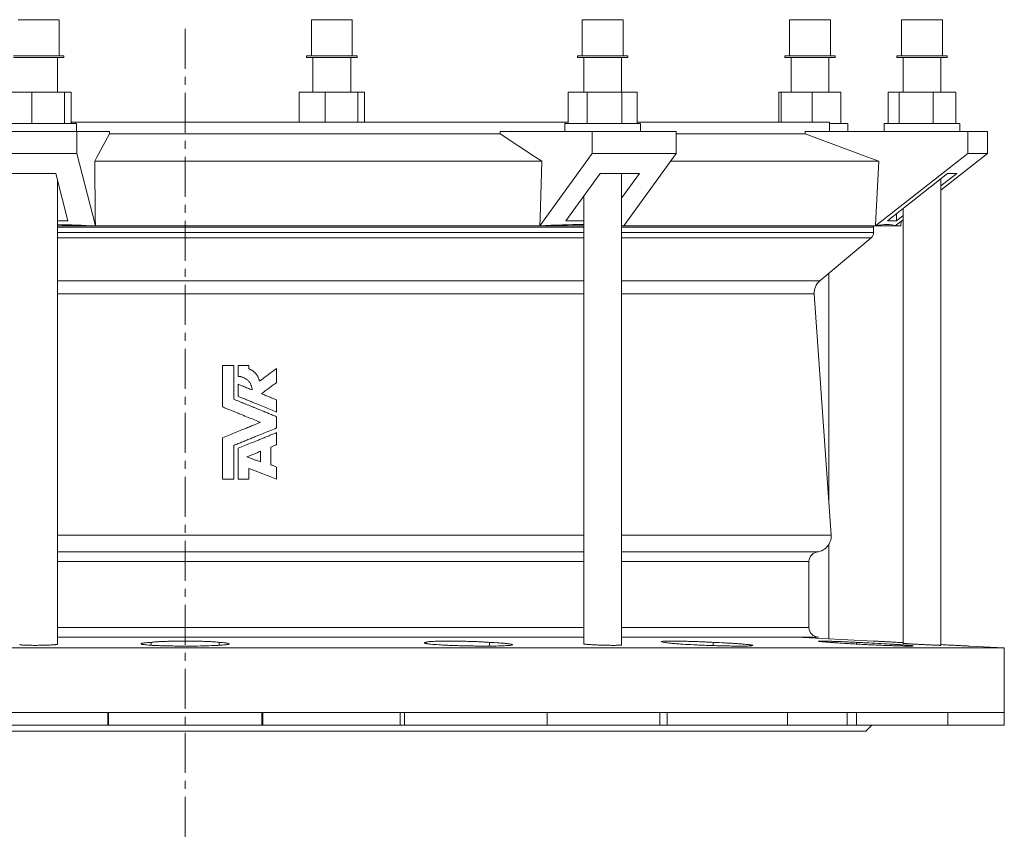
# Model space of a CAD drawing. Units: millimetres. Extents: x -494 to 887, y -510 to 494.
# Drawn here: x -267 to 46, y 234 to 494 of the extents above; entities that cross this region are included whole.
import ezdxf

# ---------------------------------------------------------------- set-up
doc = ezdxf.new("R2010")
doc.units = ezdxf.units.MM
doc.linetypes.add('CENTERX2', pattern=[20.32, 12.7, -2.54, 2.54, -2.54])

msp = doc.modelspace()

# ---------------------------------------------------------------- linework, layer by layer
at = {"color": 7, "linetype": 'Continuous', "lineweight": 15}
for p, q in [((-254.47, 494.26), (-267.47, 494.26)), ((-254.47, 482.76), (-254.47, 494.26)), ((-174.39, 494.26), (-174.39, 482.76)), ((-169.16, 494.26), (-174.39, 494.26)), ((-161.39, 494.26), (-169.16, 494.26)), ((-161.39, 482.76), (-161.39, 494.26)), ((-88.44, 494.26), (-88.44, 482.76)), ((-75.44, 494.26), (-88.44, 494.26)), ((-75.44, 482.76), (-75.44, 494.26)), ((-22.63, 494.26), (-22.63, 482.76)), ((-21.53, 494.26), (-22.63, 494.26)), ((-9.63, 494.26), (-21.53, 494.26)), ((-9.63, 482.76), (-9.63, 494.26)), ((12.97, 494.26), (12.97, 482.76)), ((25.97, 494.26), (12.97, 494.26)), ((25.97, 482.76), (25.97, 494.26)), ((-252.97, 482.76), (-268.97, 482.76)), ((-252.97, 482.26), (-268.97, 482.26)), ((-254.97, 471.26), (-254.97, 482.26)), ((-252.97, 482.26), (-252.97, 482.76)), ((-175.89, 482.76), (-175.89, 482.26)), ((-169.45, 482.76), (-175.89, 482.76)), ((-169.45, 482.26), (-175.89, 482.26)), ((-173.89, 482.26), (-173.89, 471.26)), ((-159.89, 482.76), (-169.45, 482.76)), ((-159.89, 482.26), (-169.45, 482.26)), ((-161.89, 471.26), (-161.89, 482.26)), ((-159.89, 482.26), (-159.89, 482.76)), ((-89.94, 482.76), (-89.94, 482.26)), ((-73.94, 482.76), (-89.94, 482.76)), ((-73.94, 482.26), (-89.94, 482.26)), ((-87.94, 482.26), (-87.94, 471.26)), ((-75.94, 471.26), (-75.94, 482.26)), ((-73.94, 482.26), (-73.94, 482.76)), ((-24.13, 482.76), (-24.13, 482.26)), ((-22.78, 482.76), (-24.13, 482.76)), ((-22.78, 482.26), (-24.13, 482.26)), ((-8.13, 482.76), (-22.78, 482.76)), ((-8.13, 482.26), (-22.78, 482.26)), ((-22.13, 482.26), (-22.13, 471.26)), ((-10.13, 471.26), (-10.13, 482.26)), ((-8.13, 482.26), (-8.13, 482.76)), ((11.47, 482.76), (11.47, 482.26)), ((27.47, 482.76), (11.47, 482.76)), ((27.47, 482.26), (11.47, 482.26)), ((13.47, 482.26), (13.47, 471.26)), ((25.47, 471.26), (25.47, 482.26)), ((27.47, 482.26), (27.47, 482.76)), ((-271.36, 471.26), (-263.11, 471.26)), ((-263.11, 471.26), (-263.11, 461.26)), ((-263.11, 471.26), (-252.72, 471.26)), ((-252.72, 471.26), (-252.72, 461.26)), ((-252.72, 471.26), (-250.58, 471.26)), ((-250.58, 471.26), (-250.58, 461.26)), ((-178.28, 471.26), (-178.28, 461.76)), ((-178.28, 471.26), (-170.03, 471.26)), ((-170.03, 471.26), (-170.03, 461.76)), ((-170.03, 471.26), (-159.65, 471.26)), ((-159.65, 471.26), (-159.65, 461.76)), ((-159.65, 471.26), (-157.51, 471.26)), ((-157.51, 471.26), (-157.51, 461.76)), ((-92.89, 471.26), (-92.89, 461.26)), ((-92.89, 471.26), (-86.79, 471.26)), ((-86.79, 471.26), (-86.79, 461.26)), ((-86.79, 471.26), (-75.85, 471.26)), ((-75.85, 471.26), (-75.85, 461.26)), ((-75.85, 471.26), (-71, 471.26)), ((-71, 471.26), (-71, 461.26)), ((-25.97, 471.26), (-25.97, 461.76)), ((-25.97, 471.26), (-25.25, 471.26)), ((-25.25, 471.26), (-25.25, 461.76)), ((-25.25, 471.26), (-15.41, 471.26)), ((-15.41, 471.26), (-15.41, 461.76)), ((-15.41, 471.26), (-6.29, 471.26)), ((-6.29, 471.26), (-6.29, 461.26)), ((8.72, 471.26), (8.72, 461.26)), ((8.72, 471.26), (12.24, 471.26)), ((12.24, 471.26), (12.24, 461.26)), ((12.24, 471.26), (23, 471.26)), ((23, 471.26), (23, 461.26)), ((23, 471.26), (30.23, 471.26)), ((30.23, 471.26), (30.23, 461.26)), ((-248.97, 461.26), (-272.97, 461.26)), ((-92.89, 461.76), (-250.58, 461.76)), ((-248.97, 458.76), (-248.97, 461.26)), ((-93.94, 461.26), (-93.94, 458.76)), ((-69.94, 461.26), (-93.94, 461.26)), ((-9.93, 461.76), (-71, 461.76)), ((-69.94, 458.76), (-69.94, 461.26)), ((-9.93, 458.76), (-9.93, 461.76)), ((-4.13, 461.26), (-9.93, 461.26)), ((-4.13, 458.76), (-4.13, 461.26)), ((7.47, 461.26), (7.47, 458.76)), ((31.47, 461.26), (7.47, 461.26)), ((31.47, 458.76), (31.47, 461.26)), ((-248.78, 458.76), (-280.16, 458.76)), ((-238.51, 458.76), (-248.78, 458.76)), ((-248.78, 451.76), (-248.78, 458.76)), ((-238.51, 458.76), (-238.51, 457.99)), ((-114.47, 457.99), (-238.51, 457.99)), ((-114.47, 458.76), (-114.47, 457.99)), ((-114.47, 458.76), (-85.23, 458.76)), ((-85.23, 451.76), (-85.23, 458.76)), ((-58.62, 458.76), (-85.23, 458.76)), ((-58.62, 451.76), (-58.62, 458.76)), ((-17.6, 457.99), (-58.62, 457.99)), ((-17.6, 458.76), (-17.6, 457.99)), ((-17.6, 458.76), (34.02, 458.76)), ((40.26, 458.76), (34.02, 458.76)), ((34.02, 451.76), (34.02, 458.76)), ((40.26, 451.76), (40.26, 458.76)), ((-248.78, 451.76), (-280.16, 451.76)), ((-248.78, 451.76), (-242.95, 428.76)), ((-85.23, 451.76), (-101.83, 428.76)), ((-58.62, 451.76), (-85.23, 451.76)), ((-58.62, 451.76), (-75.22, 428.76)), ((34.02, 451.76), (4.71, 428.76)), ((40.26, 451.76), (25.47, 440.15)), ((40.26, 451.76), (34.02, 451.76)), ((-101.23, 449.34), (-243.16, 449.34)), ((5.77, 449.34), (-60.37, 449.34)), ((-270.22, 445.4), (-255.51, 445.4)), ((-255.51, 445.4), (-251.7, 430.4)), ((-82.75, 445.4), (-93.58, 430.4)), ((-82.75, 445.4), (-70.27, 445.4)), ((-75.94, 295.71), (-75.94, 445.4)), ((-70.27, 445.4), (-75.94, 437.55)), ((27.59, 445.4), (8.46, 430.4)), ((30.51, 445.4), (25.47, 441.45)), ((27.59, 445.4), (30.51, 445.4)), ((-254.97, 295.94), (-254.97, 443.28)), ((25.47, 295.57), (25.47, 443.75)), ((-87.94, 438.21), (-87.94, 296.05)), ((11.39, 430.4), (11.39, 432.69)), ((13.47, 432.03), (11.39, 430.4)), ((13.47, 434.33), (13.47, 296.19)), ((-254.97, 430.4), (-251.7, 430.4)), ((-242.95, 428.76), (-254.97, 428.76)), ((-101.83, 428.76), (-242.95, 428.76)), ((-87.94, 428.76), (-101.83, 428.76)), ((-93.58, 430.4), (-87.94, 430.4)), ((-75.22, 428.76), (-75.94, 428.76)), ((4.71, 428.76), (-75.22, 428.76)), ((4.07, 426.69), (4.07, 428.33)), ((10.96, 428.76), (4.71, 428.76)), ((8.46, 430.4), (11.39, 430.4)), ((13.47, 430.73), (10.96, 428.76)), ((12.75, 428.76), (10.96, 428.76)), ((12.75, 428.76), (12.83, 430.23)), ((-12.98, 411.33), (3.26, 424.95)), ((-10.13, 341.01), (-10.13, 413.72)), ((-9.4, 330.56), (-14.75, 407.15)), ((-202.55, 384.39), (-202.55, 371.28)), ((-199, 384.39), (-202.55, 384.39)), ((-199, 373.72), (-199, 384.39)), ((-197.62, 384.39), (-197.62, 380.96)), ((-194.2, 384.39), (-197.62, 384.39)), ((-194.2, 383.36), (-194.2, 384.39)), ((-185.41, 379.08), (-185.41, 383.53)), ((-197.62, 378.48), (-197.62, 374.64)), ((-185.41, 369.66), (-185.41, 373.51)), ((-185.41, 364.6), (-185.41, 368.18)), ((-185.41, 359.28), (-185.41, 363.12)), ((-202.55, 361.51), (-202.55, 348.39)), ((-199, 348.39), (-199, 359.07)), ((-197.62, 358.14), (-197.62, 348.39)), ((-190.55, 353.81), (-190.55, 357.18)), ((-187.3, 352.92), (-187.3, 358.51)), ((-194.2, 348.39), (-194.2, 351.76)), ((-185.41, 348.39), (-185.41, 352.2)), ((-202.55, 348.39), (-199, 348.39)), ((-197.62, 348.39), (-194.2, 348.39)), ((-87.94, 325.21), (-254.97, 325.21)), ((-13.43, 325.21), (-75.94, 325.21)), ((-10.13, 297.67), (-10.13, 327.59)), ((-16.43, 301.21), (-16.43, 322.21)), ((-87.94, 298.21), (-254.97, 298.21)), ((-13.43, 298.21), (-75.94, 298.21)), ((4.08, 296.93), (-20.36, 298.21)), ((45.57, 294.76), (-474.43, 294.76)), ((-225.26, 296.52), (-225.26, 295.59)), ((-203.6, 296.52), (-203.6, 295.59)), ((-137.9, 296.52), (-137.9, 296.12)), ((-117.89, 296.52), (-117.89, 295.34)), ((-46.88, 296.52), (-46.88, 295.49)), ((-1.38, 296.52), (-1.38, 295.97)), ((45.57, 294.76), (34.56, 295.33)), ((45.57, 274.26), (45.57, 294.76)), ((-214.43, 274.26), (-313.93, 274.26)), ((-239.04, 274.26), (-239.04, 270.26)), ((-114.93, 274.26), (-214.43, 274.26)), ((-189.82, 270.26), (-189.82, 274.26)), ((-30.58, 274.26), (-114.93, 274.26)), ((-99.5, 270.26), (-99.5, 274.26)), ((25.78, 274.26), (-30.58, 274.26)), ((-23.26, 270.26), (-23.26, 274.26)), ((45.57, 274.26), (25.78, 274.26)), ((27.68, 270.26), (27.68, 274.26)), ((45.57, 270.26), (45.57, 274.26)), ((-256.96, 270.26), (-282.65, 270.26)), ((-239.04, 270.26), (-256.96, 270.26)), ((-238.78, 270.26), (-239.04, 270.26)), ((-190.09, 270.26), (-238.78, 270.26)), ((-189.82, 270.26), (-190.09, 270.26)), ((-171.9, 270.26), (-189.82, 270.26)), ((-146.21, 270.26), (-171.9, 270.26)), ((-144.82, 270.26), (-146.21, 270.26)), ((-99.5, 270.26), (-144.82, 270.26)), ((-93.32, 270.26), (-99.5, 270.26)), ((-63.8, 270.26), (-93.32, 270.26)), ((-61.45, 270.26), (-63.8, 270.26)), ((-23.26, 270.26), (-61.45, 270.26)), ((-4.32, 270.26), (-23.26, 270.26)), ((-1.38, 270.26), (-4.32, 270.26)), ((27.68, 270.26), (-1.38, 270.26)), ((1.57, 268.26), (3.57, 270.26)), ((45.57, 270.26), (27.68, 270.26)), ((1.57, 268.26), (-430.43, 268.26))]:
    msp.add_line(p, q, dxfattribs=at)
at = {"color": 7, "linetype": 'CENTERX2', "lineweight": 0}
msp.add_line((-214.43, 491.3), (-214.43, 233.65), dxfattribs=at)
at = {"color": 8, "linetype": 'Continuous', "lineweight": 0}
for p, q in [((-87.94, 428.33), (-254.97, 428.33)), ((4.07, 428.33), (-75.94, 428.33)), ((-87.94, 426.69), (-254.97, 426.69)), ((4.07, 426.69), (-75.94, 426.69)), ((-87.94, 424.95), (-254.97, 424.95)), ((3.26, 424.95), (-75.94, 424.95)), ((-87.94, 411.33), (-254.97, 411.33)), ((-12.98, 411.33), (-75.94, 411.33)), ((-87.94, 407.15), (-254.97, 407.15)), ((-14.75, 407.15), (-75.94, 407.15)), ((-87.94, 330.56), (-254.97, 330.56)), ((-9.4, 330.56), (-75.94, 330.56)), ((-87.94, 322.21), (-254.97, 322.21)), ((-16.43, 322.21), (-75.94, 322.21)), ((-87.94, 301.21), (-254.97, 301.21)), ((-16.43, 301.21), (-75.94, 301.21)), ((-238.78, 270.26), (-238.78, 274.26)), ((-190.09, 270.26), (-190.09, 274.26)), ((-146.21, 270.26), (-146.21, 274.26)), ((-144.82, 270.26), (-144.82, 274.26)), ((-63.8, 270.26), (-63.8, 274.26)), ((-61.45, 270.26), (-61.45, 274.26)), ((-4.32, 270.26), (-4.32, 274.26)), ((-1.38, 270.26), (-1.38, 274.26))]:
    msp.add_line(p, q, dxfattribs=at)
at = {"color": 7, "linetype": 'Continuous', "lineweight": 15, "flags": 128}
for points in [[(-238.51, 457.99), (-242.46, 450.64), (-243.16, 449.34)], [(-114.47, 457.99), (-103.22, 450.64), (-101.23, 449.34)], [(-17.6, 457.99), (2.26, 450.64), (5.77, 449.34)], [(-243.16, 449.34), (-242.98, 431.25), (-242.95, 428.76)], [(-101.23, 449.34), (-101.76, 431.25), (-101.83, 428.76)], [(5.77, 449.34), (4.84, 431.25), (4.71, 428.76)]]:
    msp.add_lwpolyline(points, dxfattribs=at)
at = {"color": 7, "linetype": 'Continuous', "lineweight": 15}
for centre, radius, start, end in [((3.14, 428.33), 0.926, 0, 27.3972), ((1.8, 426.69), 2.27, 310, 0), ((-9.77, 407.5), 5, 130, 184), ((-14.39, 330.21), 5, 270, 4), ((-13.43, 322.21), 3, 90, 180), ((-13.43, 301.21), 3, 180, 270)]:
    msp.add_arc(centre, radius, start, end, dxfattribs=at)
for centre, major_axis, ratio, start_param, end_param in [((-216.15, 261.1), (212.33, -70.01), 0.719815, 1.926931, 1.982644), ((-209.54, 261.1), (207.98, 131.44), 0.503874, 0.671646, 0.746467), ((-209.54, 261.1), (207.98, 131.44), 0.503874, 0.599693, 0.603853), ((-205.79, 261.1), (217.81, 166.83), 0.095076, 0.050115, 0.196889)]:
    msp.add_ellipse(centre, major_axis=major_axis, ratio=ratio, start_param=start_param, end_param=end_param, dxfattribs=at)
for points, knots in [([(-190.84, 379.44), (-190.86, 379.5), (-190.88, 379.63), (-190.94, 379.85), (-191.03, 380.11), (-191.14, 380.41), (-191.28, 380.71), (-191.44, 381.01), (-191.62, 381.29), (-191.81, 381.56), (-192.02, 381.83), (-192.25, 382.07), (-192.49, 382.31), (-192.74, 382.53), (-193.01, 382.73), (-193.29, 382.92), (-193.58, 383.08), (-193.83, 383.21), (-194.04, 383.3), (-194.14, 383.34), (-194.2, 383.36)], [0, 0, 0, 0, 0.036033, 0.071976, 0.125749, 0.188318, 0.25076, 0.313116, 0.375415, 0.437684, 0.49994, 0.5622, 0.62448, 0.686798, 0.749177, 0.811644, 0.874235, 0.936998, 0.968508, 1, 1, 1, 1]), ([(-185.41, 383.53), (-185.85, 383.2), (-186.75, 382.52), (-188.1, 381.51), (-189.47, 380.48), (-190.38, 379.79), (-190.84, 379.44)], [0, 0, 0, 0, 0.2462742, 0.4950311, 0.7462725, 1, 1, 1, 1]), ([(-197.62, 380.96), (-197.55, 380.96), (-197.41, 380.96), (-197.2, 380.94), (-196.98, 380.92), (-196.7, 380.87), (-196.36, 380.78), (-195.95, 380.64), (-195.56, 380.46), (-195.2, 380.25), (-194.85, 380), (-194.53, 379.72), (-194.23, 379.41), (-193.97, 379.07), (-193.75, 378.71), (-193.55, 378.33), (-193.4, 377.93), (-193.28, 377.52), (-193.21, 377.18), (-193.19, 376.94), (-193.18, 376.79), (-193.17, 376.71), (-193.17, 376.66)], [0, 0, 0, 0, 0.031427, 0.062935, 0.094241, 0.125643, 0.188179, 0.250604, 0.312947, 0.375232, 0.437496, 0.499799, 0.562123, 0.624438, 0.686794, 0.749215, 0.811715, 0.874313, 0.937043, 0.962196, 0.981062, 1, 1, 1, 1]), ([(-193.17, 376.66), (-193.63, 376.85), (-194.59, 377.24), (-196.07, 377.85), (-197.1, 378.26), (-197.62, 378.48)], [0, 0, 0, 0, 0.311543, 0.64488, 1, 1, 1, 1]), ([(-190.21, 375.46), (-189.81, 375.77), (-189, 376.38), (-187.79, 377.28), (-186.6, 378.19), (-185.8, 378.78), (-185.41, 379.08)], [0, 0, 0, 0, 0.253274, 0.504364, 0.753272, 1, 1, 1, 1]), ([(-185.41, 373.51), (-185.79, 373.66), (-186.57, 373.98), (-187.76, 374.46), (-188.97, 374.96), (-189.8, 375.29), (-190.21, 375.46)], [0, 0, 0, 0, 0.24007, 0.486762, 0.740073, 1, 1, 1, 1]), ([(-185.41, 368.18), (-185.83, 368.36), (-186.69, 368.71), (-188, 369.24), (-189.36, 369.79), (-190.76, 370.36), (-192.26, 370.97), (-193.87, 371.63), (-195.55, 372.31), (-197.26, 373.01), (-198.4, 373.47), (-199, 373.72)], [0, 0, 0, 0, 0.093572, 0.19035, 0.290332, 0.393516, 0.499902, 0.621006, 0.749949, 0.868702, 1, 1, 1, 1]), ([(-197.62, 374.64), (-197.18, 374.46), (-196.3, 374.1), (-195.02, 373.58), (-193.79, 373.08), (-192.63, 372.61), (-191.17, 372.01), (-189.41, 371.29), (-187.38, 370.47), (-186.05, 369.93), (-185.41, 369.66)], [0, 0, 0, 0, 0.109742, 0.214624, 0.314645, 0.409802, 0.500093, 0.674533, 0.841171, 1, 1, 1, 1]), ([(-202.55, 371.28), (-202.16, 371.12), (-201.43, 370.82), (-200.43, 370.41), (-199.3, 369.95), (-198.02, 369.43), (-196.31, 368.73), (-194.45, 367.98), (-192.45, 367.17), (-191.17, 366.64), (-190.55, 366.39)], [0, 0, 0, 0, 0.098078, 0.1814232, 0.2500304, 0.3814404, 0.5000643, 0.6785415, 0.8451896, 1, 1, 1, 1]), ([(-190.55, 366.39), (-191.04, 366.19), (-192.02, 365.79), (-193.51, 365.19), (-195.02, 364.57), (-196.68, 363.9), (-198.51, 363.15), (-200.51, 362.34), (-201.87, 361.78), (-202.55, 361.51)], [0, 0, 0, 0, 0.122061, 0.246061, 0.371999, 0.499877, 0.662348, 0.829055, 1, 1, 1, 1]), ([(-199, 359.07), (-198.53, 359.26), (-197.6, 359.64), (-196.21, 360.2), (-194.85, 360.75), (-193.51, 361.3), (-191.86, 361.97), (-189.89, 362.77), (-187.63, 363.69), (-186.15, 364.3), (-185.41, 364.6)], [0, 0, 0, 0, 0.103041, 0.204578, 0.30461, 0.403139, 0.500165, 0.670182, 0.836792, 1, 1, 1, 1]), ([(-185.41, 363.12), (-185.81, 362.96), (-186.6, 362.63), (-187.81, 362.14), (-189.03, 361.64), (-190.26, 361.14), (-191.75, 360.53), (-193.51, 359.82), (-195.55, 358.99), (-196.93, 358.43), (-197.62, 358.14)], [0, 0, 0, 0, 0.097784, 0.19666, 0.296629, 0.397692, 0.499849, 0.662928, 0.829644, 1, 1, 1, 1]), ([(-194.82, 355.45), (-194.46, 355.59), (-193.75, 355.88), (-192.68, 356.31), (-191.62, 356.75), (-190.91, 357.04), (-190.55, 357.18)], [0, 0, 0, 0, 0.250041, 0.500051, 0.750035, 1, 1, 1, 1]), ([(-187.3, 358.51), (-186.98, 358.64), (-186.35, 358.89), (-185.72, 359.15), (-185.41, 359.28)], [0, 0, 0, 0, 0.502006, 1, 1, 1, 1]), ([(-190.55, 353.81), (-190.91, 353.94), (-191.62, 354.22), (-192.68, 354.63), (-193.75, 355.04), (-194.46, 355.31), (-194.82, 355.45)], [0, 0, 0, 0, 0.249983, 0.499973, 0.749977, 1, 1, 1, 1]), ([(-194.2, 351.76), (-193.81, 351.62), (-193.05, 351.33), (-191.94, 350.9), (-190.86, 350.48), (-189.4, 349.92), (-187.59, 349.23), (-186.12, 348.66), (-185.41, 348.39)], [0, 0, 0, 0, 0.130982, 0.257989, 0.381017, 0.500067, 0.755782, 1, 1, 1, 1]), ([(-185.41, 352.2), (-185.72, 352.32), (-186.35, 352.56), (-186.98, 352.8), (-187.3, 352.92)], [0, 0, 0, 0, 0.4954153, 1, 1, 1, 1]), ([(-225.26, 296.52), (-224.86, 296.58), (-224.3, 296.63), (-223.41, 296.7), (-223.22, 296.71), (-222.83, 296.73), (-222.62, 296.74), (-221.99, 296.78), (-221.54, 296.8), (-220.58, 296.83), (-220.07, 296.85), (-219.01, 296.88), (-218.47, 296.89), (-217.35, 296.91), (-216.77, 296.92), (-215.61, 296.93), (-215.02, 296.93), (-214.15, 296.93), (-213.85, 296.93), (-213.26, 296.93), (-212.97, 296.93), (-212.09, 296.92), (-211.52, 296.91), (-210.41, 296.89), (-209.86, 296.88), (-208.8, 296.85), (-208.29, 296.83), (-207.33, 296.8), (-206.88, 296.78), (-206.24, 296.74), (-206.04, 296.73), (-205.65, 296.71), (-205.46, 296.7), (-204.93, 296.66), (-204.61, 296.63), (-204.05, 296.58), (-203.8, 296.55), (-203.6, 296.52)], [0, 0, 0, 0, 0.125, 0.125, 0.15625, 0.15625, 0.1875, 0.1875, 0.25, 0.25, 0.3125, 0.3125, 0.375, 0.375, 0.4375, 0.4375, 0.5, 0.5, 0.53125, 0.53125, 0.5625, 0.5625, 0.625, 0.625, 0.6875, 0.6875, 0.75, 0.75, 0.8125, 0.8125, 0.84375, 0.84375, 0.875, 0.875, 0.9375, 0.9375, 1, 1, 1, 1]), ([(-137.9, 296.52), (-137.96, 296.58), (-137.84, 296.63), (-137.46, 296.7), (-137.37, 296.71), (-137.18, 296.73), (-137.07, 296.74), (-136.72, 296.78), (-136.45, 296.8), (-135.82, 296.83), (-135.46, 296.85), (-134.69, 296.88), (-134.27, 296.89), (-133.38, 296.91), (-132.89, 296.92), (-131.88, 296.93), (-131.36, 296.93), (-130.55, 296.93), (-130.28, 296.93), (-129.72, 296.93), (-129.43, 296.93), (-128.57, 296.92), (-127.99, 296.91), (-126.82, 296.89), (-126.24, 296.88), (-125.05, 296.85), (-124.47, 296.83), (-123.33, 296.8), (-122.77, 296.78), (-121.94, 296.74), (-121.67, 296.73), (-121.14, 296.71), (-120.88, 296.7), (-120.12, 296.66), (-119.64, 296.63), (-118.72, 296.58), (-118.29, 296.55), (-117.89, 296.52)], [0, 0, 0, 0, 0.125, 0.125, 0.15625, 0.15625, 0.1875, 0.1875, 0.25, 0.25, 0.3125, 0.3125, 0.375, 0.375, 0.4375, 0.4375, 0.5, 0.5, 0.53125, 0.53125, 0.5625, 0.5625, 0.625, 0.625, 0.6875, 0.6875, 0.75, 0.75, 0.8125, 0.8125, 0.84375, 0.84375, 0.875, 0.875, 0.9375, 0.9375, 1, 1, 1, 1]), ([(-62.19, 296.52), (-62.7, 296.58), (-63.03, 296.63), (-63.23, 296.7), (-63.26, 296.71), (-63.29, 296.73), (-63.3, 296.74), (-63.28, 296.78), (-63.23, 296.8), (-63.03, 296.83), (-62.88, 296.85), (-62.51, 296.88), (-62.28, 296.89), (-61.74, 296.91), (-61.42, 296.92), (-60.73, 296.93), (-60.35, 296.93), (-59.73, 296.93), (-59.51, 296.93), (-59.06, 296.93), (-58.83, 296.93), (-58.12, 296.92), (-57.62, 296.91), (-56.58, 296.89), (-56.04, 296.88), (-54.91, 296.85), (-54.34, 296.83), (-53.19, 296.8), (-52.61, 296.78), (-51.72, 296.74), (-51.42, 296.73), (-50.84, 296.71), (-50.54, 296.7), (-49.67, 296.66), (-49.1, 296.63), (-47.97, 296.58), (-47.42, 296.55), (-46.88, 296.52)], [0, 0, 0, 0, 0.125, 0.125, 0.15625, 0.15625, 0.1875, 0.1875, 0.25, 0.25, 0.3125, 0.3125, 0.375, 0.375, 0.4375, 0.4375, 0.5, 0.5, 0.53125, 0.53125, 0.5625, 0.5625, 0.625, 0.625, 0.6875, 0.6875, 0.75, 0.75, 0.8125, 0.8125, 0.84375, 0.84375, 0.875, 0.875, 0.9375, 0.9375, 1, 1, 1, 1]), ([(-9.66, 296.52), (-10.54, 296.58), (-11.28, 296.63), (-12.02, 296.7), (-12.16, 296.71), (-12.42, 296.73), (-12.53, 296.74), (-12.86, 296.78), (-13.03, 296.8), (-13.29, 296.83), (-13.37, 296.85), (-13.45, 296.88), (-13.45, 296.89), (-13.35, 296.91), (-13.25, 296.92), (-12.97, 296.93), (-12.79, 296.93), (-12.45, 296.93), (-12.33, 296.93), (-12.07, 296.93), (-11.92, 296.93), (-11.46, 296.92), (-11.12, 296.91), (-10.36, 296.89), (-9.95, 296.88), (-9.06, 296.85), (-8.59, 296.83), (-7.6, 296.8), (-7.08, 296.78), (-6.27, 296.74), (-5.99, 296.73), (-5.44, 296.71), (-5.16, 296.7), (-4.31, 296.66), (-3.73, 296.63), (-2.56, 296.58), (-1.97, 296.55), (-1.38, 296.52)], [0, 0, 0, 0, 0.125, 0.125, 0.15625, 0.15625, 0.1875, 0.1875, 0.25, 0.25, 0.3125, 0.3125, 0.375, 0.375, 0.4375, 0.4375, 0.5, 0.5, 0.53125, 0.53125, 0.5625, 0.5625, 0.625, 0.625, 0.6875, 0.6875, 0.75, 0.75, 0.8125, 0.8125, 0.84375, 0.84375, 0.875, 0.875, 0.9375, 0.9375, 1, 1, 1, 1]), ([(11.69, 296.52), (11.4, 296.53), (10.8, 296.56), (9.94, 296.61), (9.11, 296.66), (8.33, 296.7), (7.6, 296.74), (6.93, 296.77), (6.32, 296.81), (5.77, 296.84), (5.3, 296.86), (4.9, 296.88), (4.57, 296.9), (4.32, 296.92), (4.16, 296.93), (4.07, 296.93), (4.08, 296.93), (4.08, 296.93)], [0, 0, 0, 0, 0.067811, 0.135623, 0.205401, 0.275181, 0.342996, 0.410812, 0.480601, 0.550391, 0.618138, 0.685885, 0.755605, 0.825326, 0.892982, 0.960639, 1, 1, 1, 1]), ([(-254.97, 295.94), (-254.97, 295.94), (-254.96, 295.93), (-255, 295.9), (-255.12, 295.87), (-255.31, 295.83), (-255.57, 295.8), (-255.91, 295.76), (-256.3, 295.73), (-256.76, 295.7), (-257.27, 295.67), (-257.82, 295.65), (-258.42, 295.63), (-259.05, 295.61), (-259.7, 295.59), (-260.37, 295.58), (-261.04, 295.57), (-261.71, 295.57), (-262.38, 295.57), (-263.02, 295.57), (-263.65, 295.58), (-264.23, 295.59), (-264.78, 295.6), (-265.27, 295.62), (-265.72, 295.64), (-266.1, 295.67), (-266.42, 295.69), (-266.67, 295.72), (-266.85, 295.75), (-266.95, 295.79), (-266.96, 295.81), (-266.96, 295.82)], [0, 0, 0, 0, 0.002189, 0.038003, 0.073931, 0.109746, 0.145577, 0.181522, 0.217353, 0.253169, 0.2891, 0.324915, 0.360692, 0.396583, 0.43236, 0.46809, 0.503934, 0.539665, 0.575361, 0.611171, 0.646868, 0.682557, 0.71836, 0.754049, 0.78976, 0.825584, 0.861295, 0.897048, 0.932914, 0.968668, 1, 1, 1, 1]), ([(-203.6, 296.52), (-202.76, 296.46), (-202.08, 296.4), (-201.43, 296.32), (-201.31, 296.3), (-201.1, 296.27), (-201, 296.25), (-200.74, 296.2), (-200.62, 296.17), (-200.5, 296.12), (-200.47, 296.1), (-200.43, 296.06), (-200.43, 296.05), (-200.45, 296), (-200.5, 295.96), (-200.71, 295.89), (-200.86, 295.86), (-201.15, 295.81), (-201.26, 295.8), (-201.5, 295.76), (-201.63, 295.75), (-202.05, 295.7), (-202.38, 295.68), (-203.1, 295.62), (-203.5, 295.59), (-204.81, 295.52), (-205.81, 295.48), (-208.06, 295.4), (-209.25, 295.38), (-210.84, 295.35), (-211.16, 295.35), (-211.81, 295.34), (-212.13, 295.34), (-213.11, 295.33), (-213.76, 295.33), (-214.75, 295.33), (-215.08, 295.33), (-215.74, 295.33), (-216.07, 295.34), (-217.05, 295.34), (-217.69, 295.35), (-218.95, 295.37), (-219.57, 295.38), (-220.48, 295.4), (-220.78, 295.41), (-221.36, 295.42), (-221.64, 295.43), (-222.47, 295.46), (-223, 295.48), (-224, 295.52), (-224.48, 295.54), (-225.35, 295.59), (-225.75, 295.62), (-226.47, 295.67), (-226.8, 295.7), (-227.65, 295.8), (-228.04, 295.86), (-228.3, 295.94), (-228.35, 295.96), (-228.4, 296), (-228.42, 296.01), (-228.44, 296.06), (-228.41, 296.1), (-228.29, 296.15), (-228.24, 296.17), (-228.11, 296.2), (-228.04, 296.22), (-227.78, 296.27), (-227.56, 296.3), (-227.05, 296.37), (-226.75, 296.4), (-226.06, 296.46), (-225.68, 296.49), (-225.26, 296.52)], [0, 0, 0, 0, 0.0625, 0.0625, 0.078125, 0.078125, 0.09375, 0.09375, 0.125, 0.125, 0.140625, 0.140625, 0.15625, 0.15625, 0.1875, 0.1875, 0.21875, 0.21875, 0.234375, 0.234375, 0.25, 0.25, 0.28125, 0.28125, 0.3125, 0.3125, 0.375, 0.375, 0.4375, 0.4375, 0.453125, 0.453125, 0.46875, 0.46875, 0.5, 0.5, 0.515625, 0.515625, 0.53125, 0.53125, 0.5625, 0.5625, 0.59375, 0.59375, 0.609375, 0.609375, 0.625, 0.625, 0.65625, 0.65625, 0.6875, 0.6875, 0.71875, 0.71875, 0.75, 0.75, 0.8125, 0.8125, 0.828125, 0.828125, 0.84375, 0.84375, 0.875, 0.875, 0.890625, 0.890625, 0.90625, 0.90625, 0.9375, 0.9375, 0.96875, 0.96875, 1, 1, 1, 1]), ([(-117.89, 296.52), (-116.72, 296.46), (-115.67, 296.4), (-114.49, 296.32), (-114.26, 296.3), (-113.82, 296.27), (-113.61, 296.25), (-113, 296.2), (-112.64, 296.17), (-112.16, 296.12), (-112.01, 296.1), (-111.72, 296.06), (-111.59, 296.05), (-111.23, 296), (-111.03, 295.96), (-110.73, 295.89), (-110.62, 295.86), (-110.53, 295.81), (-110.51, 295.8), (-110.5, 295.76), (-110.5, 295.75), (-110.55, 295.7), (-110.63, 295.68), (-110.88, 295.62), (-111.05, 295.59), (-111.69, 295.52), (-112.29, 295.48), (-113.82, 295.4), (-114.72, 295.38), (-116, 295.35), (-116.27, 295.35), (-116.82, 295.34), (-117.09, 295.34), (-117.94, 295.33), (-118.53, 295.33), (-119.44, 295.33), (-119.75, 295.33), (-120.38, 295.33), (-120.7, 295.34), (-121.66, 295.34), (-122.31, 295.35), (-123.61, 295.37), (-124.27, 295.38), (-125.26, 295.4), (-125.59, 295.41), (-126.25, 295.42), (-126.58, 295.43), (-127.55, 295.46), (-128.18, 295.48), (-129.43, 295.52), (-130.05, 295.54), (-131.24, 295.59), (-131.81, 295.62), (-132.89, 295.67), (-133.41, 295.7), (-134.89, 295.8), (-135.72, 295.86), (-136.59, 295.94), (-136.75, 295.96), (-137.06, 296), (-137.2, 296.01), (-137.6, 296.06), (-137.82, 296.1), (-138.08, 296.15), (-138.16, 296.17), (-138.29, 296.2), (-138.34, 296.22), (-138.47, 296.27), (-138.51, 296.3), (-138.49, 296.37), (-138.44, 296.4), (-138.29, 296.44), (-138.23, 296.46), (-138.08, 296.49), (-138, 296.5), (-137.9, 296.52)], [0, 0, 0, 0, 0.0625, 0.0625, 0.078125, 0.078125, 0.09375, 0.09375, 0.125, 0.125, 0.140625, 0.140625, 0.15625, 0.15625, 0.1875, 0.1875, 0.21875, 0.21875, 0.234375, 0.234375, 0.25, 0.25, 0.28125, 0.28125, 0.3125, 0.3125, 0.375, 0.375, 0.4375, 0.4375, 0.453125, 0.453125, 0.46875, 0.46875, 0.5, 0.5, 0.515625, 0.515625, 0.53125, 0.53125, 0.5625, 0.5625, 0.59375, 0.59375, 0.609375, 0.609375, 0.625, 0.625, 0.65625, 0.65625, 0.6875, 0.6875, 0.71875, 0.71875, 0.75, 0.75, 0.8125, 0.8125, 0.828125, 0.828125, 0.84375, 0.84375, 0.875, 0.875, 0.890625, 0.890625, 0.90625, 0.90625, 0.9375, 0.9375, 0.96875, 0.96875, 0.984375, 0.984375, 1, 1, 1, 1]), ([(-75.94, 295.71), (-75.94, 295.7), (-75.93, 295.69), (-75.98, 295.68), (-76.09, 295.65), (-76.28, 295.63), (-76.54, 295.61), (-76.87, 295.59), (-77.27, 295.58), (-77.72, 295.57), (-78.23, 295.57), (-78.78, 295.57), (-79.38, 295.57), (-80, 295.58), (-80.65, 295.59), (-81.32, 295.6), (-81.99, 295.62), (-82.67, 295.64), (-83.33, 295.67), (-83.98, 295.69), (-84.6, 295.72), (-85.19, 295.75), (-85.73, 295.79), (-86.23, 295.82), (-86.68, 295.86), (-87.06, 295.89), (-87.39, 295.93), (-87.64, 295.96), (-87.82, 295.99), (-87.92, 296.03), (-87.93, 296.05), (-87.94, 296.05)], [0, 0, 0, 0, 0.0016266, 0.037431, 0.0733509, 0.1091561, 0.1449174, 0.1807933, 0.216554, 0.2522714, 0.2881026, 0.32382, 0.3595102, 0.3953146, 0.4310055, 0.4666987, 0.5025049, 0.5381978, 0.5739202, 0.6097567, 0.6454794, 0.6812473, 0.7171289, 0.7528973, 0.7887071, 0.8246306, 0.860441, 0.8962718, 0.9322165, 0.9680464, 1, 1, 1, 1]), ([(-46.88, 296.52), (-45.56, 296.46), (-44.29, 296.4), (-42.76, 296.32), (-42.45, 296.3), (-41.86, 296.27), (-41.56, 296.25), (-40.71, 296.2), (-40.17, 296.17), (-39.39, 296.12), (-39.14, 296.1), (-38.65, 296.06), (-38.41, 296.05), (-37.72, 296), (-36.88, 295.93), (-36.19, 295.86), (-35.72, 295.81), (-35.58, 295.8), (-35.31, 295.76), (-35.19, 295.75), (-34.86, 295.7), (-34.68, 295.68), (-34.42, 295.62), (-34.33, 295.59), (-34.21, 295.52), (-34.31, 295.48), (-34.89, 295.4), (-35.35, 295.38), (-36.15, 295.35), (-36.32, 295.35), (-36.68, 295.34), (-36.87, 295.34), (-37.46, 295.33), (-37.89, 295.33), (-38.59, 295.33), (-38.83, 295.33), (-39.33, 295.33), (-39.58, 295.34), (-40.38, 295.34), (-40.93, 295.35), (-42.08, 295.37), (-42.68, 295.38), (-43.6, 295.4), (-43.92, 295.41), (-44.55, 295.42), (-44.87, 295.43), (-45.83, 295.46), (-46.48, 295.48), (-47.79, 295.52), (-48.46, 295.54), (-49.77, 295.59), (-50.42, 295.62), (-51.71, 295.67), (-52.35, 295.7), (-54.22, 295.8), (-55.38, 295.86), (-56.72, 295.94), (-56.98, 295.96), (-57.49, 296), (-57.73, 296.01), (-58.44, 296.06), (-58.88, 296.1), (-59.49, 296.15), (-59.68, 296.17), (-60.05, 296.2), (-60.23, 296.22), (-60.72, 296.27), (-61.01, 296.3), (-61.5, 296.37), (-61.7, 296.4), (-62.01, 296.46), (-62.13, 296.49), (-62.19, 296.52)], [0, 0, 0, 0, 0.0625, 0.0625, 0.078125, 0.078125, 0.09375, 0.09375, 0.125, 0.125, 0.140625, 0.140625, 0.15625, 0.15625, 0.1875, 0.21875, 0.21875, 0.234375, 0.234375, 0.25, 0.25, 0.28125, 0.28125, 0.3125, 0.3125, 0.375, 0.375, 0.4375, 0.4375, 0.453125, 0.453125, 0.46875, 0.46875, 0.5, 0.5, 0.515625, 0.515625, 0.53125, 0.53125, 0.5625, 0.5625, 0.59375, 0.59375, 0.609375, 0.609375, 0.625, 0.625, 0.65625, 0.65625, 0.6875, 0.6875, 0.71875, 0.71875, 0.75, 0.75, 0.8125, 0.8125, 0.828125, 0.828125, 0.84375, 0.84375, 0.875, 0.875, 0.890625, 0.890625, 0.90625, 0.90625, 0.9375, 0.9375, 0.96875, 0.96875, 1, 1, 1, 1]), ([(-1.38, 296.52), (-0.75, 296.49), (-0.11, 296.46), (1.19, 296.4), (1.86, 296.37), (3.83, 296.27), (5.13, 296.2), (7.69, 296.06), (8.89, 296), (10.3, 295.91), (10.57, 295.89), (11.11, 295.86), (11.37, 295.84), (12.13, 295.8), (12.6, 295.77), (13.27, 295.72), (13.48, 295.7), (13.89, 295.68), (14.08, 295.66), (14.64, 295.62), (14.97, 295.59), (15.55, 295.54), (15.79, 295.52), (16.1, 295.49), (16.19, 295.48), (16.35, 295.46), (16.42, 295.45), (16.59, 295.42), (16.65, 295.41), (16.69, 295.38), (16.67, 295.37), (16.52, 295.35), (16.41, 295.34), (16.08, 295.33), (15.87, 295.33), (15.11, 295.33), (14.44, 295.34), (13.41, 295.36), (13.2, 295.37), (12.75, 295.38), (12.51, 295.39), (11.8, 295.41), (11.29, 295.42), (10.48, 295.45), (10.21, 295.46), (9.64, 295.48), (9.35, 295.49), (8.47, 295.52), (7.86, 295.54), (6.62, 295.59), (5.99, 295.62), (5.01, 295.66), (4.68, 295.67), (4.03, 295.7), (3.7, 295.72), (2.72, 295.76), (2.07, 295.8), (0.75, 295.86), (0.1, 295.89), (-1.19, 295.96), (-1.81, 295.99), (-3.03, 296.06), (-3.63, 296.1), (-5.36, 296.2), (-6.4, 296.27), (-7.55, 296.35), (-7.78, 296.37), (-8.21, 296.4), (-8.41, 296.41), (-9, 296.46), (-9.35, 296.49), (-9.66, 296.52)], [0, 0, 0, 0, 0.03125, 0.03125, 0.0625, 0.0625, 0.125, 0.125, 0.1875, 0.1875, 0.203125, 0.203125, 0.21875, 0.21875, 0.25, 0.25, 0.265625, 0.265625, 0.28125, 0.28125, 0.3125, 0.3125, 0.34375, 0.34375, 0.359375, 0.359375, 0.375, 0.375, 0.40625, 0.40625, 0.4375, 0.4375, 0.46875, 0.46875, 0.5, 0.5, 0.5625, 0.5625, 0.578125, 0.578125, 0.59375, 0.59375, 0.625, 0.625, 0.640625, 0.640625, 0.65625, 0.65625, 0.6875, 0.6875, 0.71875, 0.71875, 0.734375, 0.734375, 0.75, 0.75, 0.78125, 0.78125, 0.8125, 0.8125, 0.84375, 0.84375, 0.875, 0.875, 0.9375, 0.9375, 0.953125, 0.953125, 0.96875, 0.96875, 1, 1, 1, 1]), ([(13.47, 296.42), (13.36, 296.43), (12.99, 296.45), (12.4, 296.48), (11.93, 296.5), (11.69, 296.52)], [0, 0, 0, 0, 0.17507, 0.586696, 1, 1, 1, 1]), ([(25.47, 295.57), (25.47, 295.57), (25.49, 295.57), (25.44, 295.57), (25.33, 295.57), (25.14, 295.57), (24.88, 295.58), (24.55, 295.59), (24.15, 295.6), (23.7, 295.62), (23.19, 295.64), (22.64, 295.67), (22.05, 295.69), (21.42, 295.72), (20.77, 295.75), (20.1, 295.79), (19.43, 295.82), (18.75, 295.85), (18.09, 295.89), (17.44, 295.93), (16.82, 295.96), (16.23, 295.99), (15.68, 296.03), (15.18, 296.06), (14.73, 296.09), (14.35, 296.11), (14.03, 296.14), (13.78, 296.15), (13.6, 296.17), (13.49, 296.18), (13.48, 296.19), (13.48, 296.19)], [0, 0, 0, 0, 0.0017, 0.037406, 0.073225, 0.108931, 0.144619, 0.18042, 0.216108, 0.251807, 0.28762, 0.323321, 0.359056, 0.394906, 0.430643, 0.466426, 0.502322, 0.538105, 0.573925, 0.609858, 0.645677, 0.681508, 0.717452, 0.753282, 0.789091, 0.825014, 0.860823, 0.896587, 0.932466, 0.968229, 1, 1, 1, 1]), ([(34.56, 295.33), (34.56, 295.33), (34.58, 295.33), (34.5, 295.33), (34.34, 295.34), (34.07, 295.36), (33.7, 295.37), (33.24, 295.4), (32.69, 295.42), (32.06, 295.46), (31.34, 295.49), (30.54, 295.53), (29.68, 295.58), (28.76, 295.62), (27.77, 295.67), (26.72, 295.73), (25.95, 295.76), (25.53, 295.79), (25.47, 295.79)], [0, 0, 0, 0, 0.016884, 0.087354, 0.155798, 0.224242, 0.294673, 0.365104, 0.433563, 0.502023, 0.572468, 0.642913, 0.711433, 0.779954, 0.850461, 0.920968, 0.989573, 1, 1, 1, 1])]:
    msp.add_open_spline(points, degree=3, knots=knots, dxfattribs=at)

doc.saveas('drawing.dxf')
